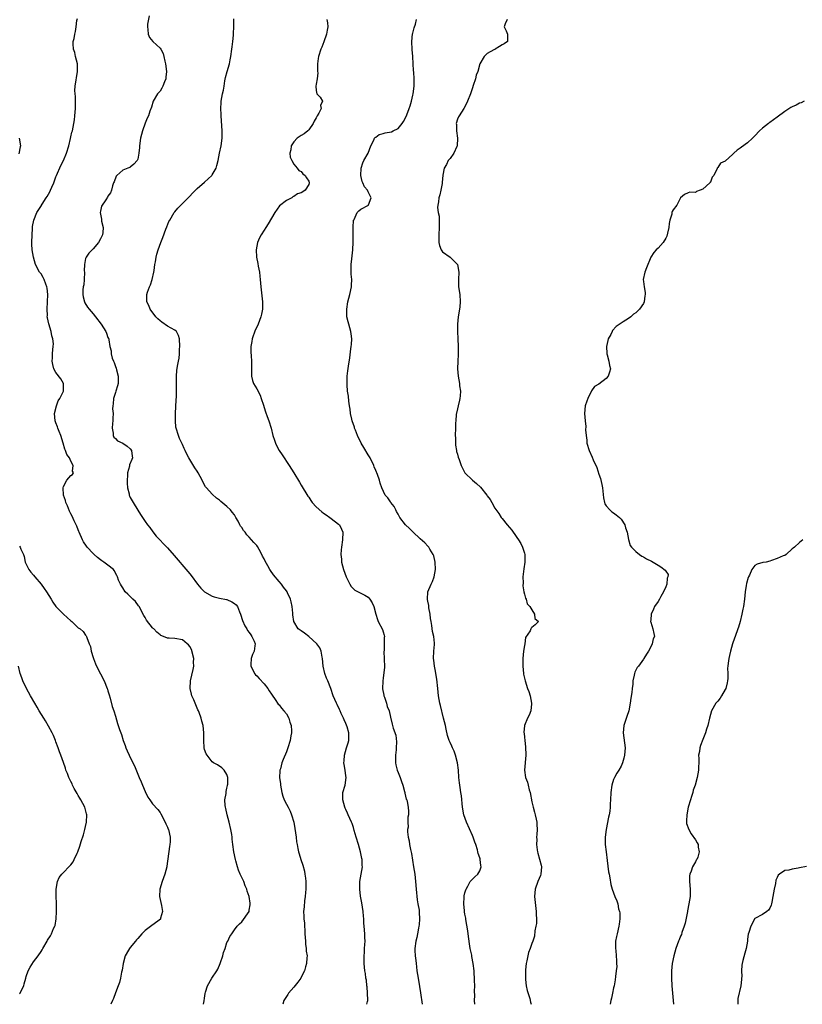
# Model space of a CAD drawing. Units: inches. Extents: x 2598000 to 2601000, y 1515000 to 1518000.
# Drawn here: x 2599033 to 2599244, y 1515000 to 1515265 of the extents above; entities that cross this region are included whole.
import ezdxf

# ---------------------------------------------------------------- set-up
doc = ezdxf.new("R2010")
doc.units = ezdxf.units.IN
doc.header["$MEASUREMENT"] = 0
doc.layers.add('LD25981515_10ft', color=132, linetype='Continuous')

msp = doc.modelspace()

# ---------------------------------------------------------------- linework, layer by layer
at = {"layer": 'LD25981515_10ft'}
for points, elevation in [([(2599082.67, 1515000), (2599082.9, 1515000.9), (2599083, 1515001.64), (2599083.12, 1515002.88), (2599083.25, 1515003.25), (2599083.76, 1515005), (2599084.97, 1515007), (2599086.25, 1515009), (2599086.51, 1515009.49), (2599087.18, 1515011), (2599087.29, 1515011.29), (2599087.86, 1515013), (2599088.07, 1515013.93), (2599088.48, 1515015), (2599089, 1515016.61), (2599089.21, 1515017), (2599089.79, 1515018.21), (2599090.27, 1515019), (2599091, 1515020.06), (2599091.7, 1515021), (2599092.35, 1515021.65), (2599093, 1515022.23), (2599094.93, 1515025), (2599095, 1515025.3), (2599095.25, 1515026.75), (2599095.27, 1515027), (2599095.2, 1515027.2), (2599094.95, 1515029), (2599094.4, 1515030.4), (2599094.3, 1515031), (2599093.9, 1515031.9), (2599093.5, 1515033), (2599093, 1515034.15), (2599092.57, 1515035), (2599092.13, 1515036.13), (2599091.82, 1515037), (2599091.4, 1515038.6), (2599091.3, 1515039), (2599090.88, 1515041), (2599090.6, 1515043), (2599090.42, 1515044.42), (2599090.38, 1515045), (2599090.29, 1515045.71), (2599090.07, 1515047), (2599089.59, 1515049), (2599089.03, 1515051), (2599088.68, 1515052.68), (2599088.58, 1515053), (2599088.48, 1515053.52), (2599088.43, 1515055), (2599088.75, 1515056.75), (2599088.75, 1515057.25), (2599089, 1515058.13), (2599089.13, 1515058.87), (2599089.18, 1515059), (2599089.21, 1515059.21), (2599089.22, 1515061), (2599089, 1515061.79), (2599088.29, 1515063), (2599087.63, 1515063.63), (2599086.44, 1515064.44), (2599085.41, 1515065), (2599085, 1515065.28), (2599083.66, 1515067), (2599083.43, 1515067.43), (2599083, 1515068.59), (2599082.91, 1515069), (2599082.81, 1515071), (2599082.82, 1515073), (2599082.59, 1515075), (2599082.2, 1515076.2), (2599082.05, 1515077), (2599081.53, 1515078.47), (2599081.31, 1515079), (2599081.2, 1515079.2), (2599080.6, 1515080.6), (2599080.46, 1515081), (2599080.05, 1515081.95), (2599079.56, 1515083), (2599079.42, 1515083.42), (2599079.06, 1515085), (2599079.16, 1515087), (2599079.89, 1515090.11), (2599080.06, 1515091), (2599080.04, 1515092.04), (2599080.05, 1515093), (2599079.42, 1515095.42), (2599079, 1515096.29), (2599078.68, 1515096.68), (2599078.31, 1515097), (2599077, 1515098.08), (2599075, 1515098.39), (2599073.47, 1515098.53), (2599073, 1515098.54), (2599071.93, 1515099), (2599071.25, 1515099.26), (2599071, 1515099.39), (2599070.15, 1515100.15), (2599069.32, 1515101), (2599069.15, 1515101.15), (2599069, 1515101.3), (2599067.39, 1515103.39), (2599067, 1515104.03), (2599066.65, 1515104.65), (2599065.41, 1515107), (2599065.25, 1515107.25), (2599064.37, 1515108.37), (2599063.69, 1515109), (2599063, 1515109.68), (2599062.36, 1515110.36), (2599061.66, 1515111), (2599061, 1515112.02), (2599060.63, 1515112.63), (2599060.33, 1515113), (2599059.87, 1515114.13), (2599059.58, 1515115), (2599059.41, 1515115.41), (2599058.7, 1515116.7), (2599058.46, 1515117), (2599057, 1515118.13), (2599055.91, 1515119), (2599055.36, 1515119.36), (2599055, 1515119.58), (2599054.2, 1515120.2), (2599053.28, 1515121), (2599053, 1515121.26), (2599051.41, 1515123), (2599051.24, 1515123.24), (2599050.46, 1515124.46), (2599050.15, 1515125), (2599049.26, 1515127), (2599049.2, 1515127.2), (2599049, 1515127.7), (2599048.61, 1515128.61), (2599047.88, 1515130.12), (2599047.36, 1515131.36), (2599047, 1515131.97), (2599046.67, 1515132.67), (2599046.07, 1515134.07), (2599045.71, 1515135), (2599045.55, 1515135.55), (2599045.05, 1515137), (2599044.91, 1515139), (2599045, 1515139.28), (2599045.93, 1515141), (2599047, 1515142.29), (2599047.5, 1515142.5), (2599047.74, 1515143), (2599047.46, 1515143.46), (2599047.67, 1515145), (2599047, 1515146.13), (2599046.61, 1515147), (2599045.94, 1515147.94), (2599045.55, 1515149), (2599045.38, 1515149.38), (2599044.91, 1515151), (2599044.36, 1515153), (2599043.86, 1515154.14), (2599043.53, 1515155), (2599043.4, 1515155.4), (2599043, 1515156.48), (2599042.78, 1515157), (2599042.65, 1515159), (2599043.12, 1515161), (2599043.61, 1515162.39), (2599044.05, 1515163), (2599045.03, 1515165), (2599045.03, 1515167), (2599044.31, 1515168.31), (2599043, 1515170.01), (2599042.43, 1515171), (2599042.16, 1515172.16), (2599041.98, 1515173), (2599042.05, 1515173.95), (2599042.09, 1515175), (2599042.17, 1515176.17), (2599042.3, 1515177), (2599042.33, 1515177.67), (2599042.2, 1515179), (2599041.89, 1515179.89), (2599041.69, 1515181), (2599041.06, 1515183.06), (2599040.71, 1515184.71), (2599040.69, 1515185), (2599040.7, 1515185.3), (2599040.61, 1515187), (2599040.83, 1515191), (2599040.65, 1515192.65), (2599040.59, 1515193), (2599040.28, 1515193.72), (2599039.82, 1515195), (2599039.58, 1515195.58), (2599039, 1515196.52), (2599038.61, 1515197), (2599037.52, 1515199), (2599036.95, 1515201), (2599036.65, 1515203), (2599036.55, 1515204.55), (2599036.54, 1515205), (2599036.58, 1515207), (2599036.7, 1515208.7), (2599036.71, 1515209), (2599036.74, 1515209.26), (2599037.06, 1515211), (2599037.9, 1515213), (2599039.1, 1515214.9), (2599039.13, 1515215), (2599039.32, 1515215.32), (2599040.42, 1515217), (2599040.67, 1515217.33), (2599041, 1515217.96), (2599041.4, 1515218.6), (2599041.54, 1515219), (2599041.89, 1515219.89), (2599042.41, 1515221), (2599043, 1515222.6), (2599043.17, 1515223), (2599044.33, 1515225.67), (2599045.02, 1515227), (2599045.89, 1515229), (2599046.47, 1515231), (2599046.91, 1515232.91), (2599047, 1515233.37), (2599047.32, 1515234.68), (2599047.43, 1515235), (2599047.85, 1515237), (2599048, 1515238), (2599048.12, 1515239), (2599048.27, 1515241), (2599048.23, 1515241.77), (2599048.26, 1515243), (2599048.23, 1515244.23), (2599048.14, 1515245), (2599048.12, 1515245.88), (2599048.17, 1515247), (2599048.83, 1515251), (2599048.8, 1515252.8), (2599048.8, 1515253), (2599048.29, 1515255), (2599048.05, 1515256.05), (2599047.72, 1515257), (2599047.61, 1515258.39), (2599047.65, 1515259), (2599047.89, 1515259.89), (2599048.11, 1515261), (2599048.29, 1515261.71), (2599048.48, 1515263), (2599048.66, 1515264.66), (2599048.79, 1515265.21)], 8180), ([(2599068.07, 1515265.93), (2599067.67, 1515263.67), (2599067.59, 1515263), (2599067.74, 1515262.27), (2599067.78, 1515261), (2599068.14, 1515260.14), (2599069.05, 1515259.05), (2599071, 1515257.25), (2599071.18, 1515257), (2599071.82, 1515255.82), (2599072.05, 1515255), (2599072.27, 1515253.73), (2599072.46, 1515253), (2599072.71, 1515251), (2599072.59, 1515249.41), (2599072.54, 1515249), (2599072.19, 1515248.19), (2599071.73, 1515247), (2599071.51, 1515246.49), (2599071, 1515245.72), (2599070.35, 1515245), (2599069.15, 1515243), (2599068.67, 1515241.33), (2599068.29, 1515240.29), (2599067.89, 1515239), (2599067.58, 1515238.42), (2599066.97, 1515237.03), (2599066.25, 1515235), (2599065.99, 1515234.01), (2599065.79, 1515233), (2599065.52, 1515231), (2599065.49, 1515230.51), (2599065.33, 1515229), (2599065, 1515227.41), (2599064.85, 1515227), (2599063.99, 1515226.01), (2599063, 1515225.24), (2599062.84, 1515225.16), (2599062.36, 1515225), (2599061, 1515224.4), (2599059.35, 1515223), (2599059.21, 1515222.79), (2599058.69, 1515221.31), (2599058.53, 1515221), (2599058.24, 1515220.24), (2599057.94, 1515219), (2599057.64, 1515218.36), (2599057, 1515217.39), (2599056.87, 1515217.13), (2599056.4, 1515216.4), (2599055.27, 1515214.73), (2599055, 1515213.43), (2599054.94, 1515213), (2599055, 1515212.58), (2599055.27, 1515211.27), (2599055.24, 1515211), (2599055.26, 1515210.74), (2599055.7, 1515209), (2599055.64, 1515207.64), (2599055.55, 1515207), (2599055.36, 1515206.64), (2599055, 1515205.93), (2599054.45, 1515205), (2599053, 1515203.28), (2599051.87, 1515202.13), (2599051.12, 1515201), (2599051, 1515200.62), (2599050.65, 1515199), (2599050.62, 1515197.38), (2599050.69, 1515197), (2599050.62, 1515195), (2599050.47, 1515193.53), (2599050.35, 1515193), (2599050.26, 1515192.26), (2599050.23, 1515191), (2599050.33, 1515190.33), (2599050.68, 1515189), (2599050.77, 1515188.77), (2599051.52, 1515187.52), (2599051.9, 1515187), (2599053, 1515185.75), (2599053.61, 1515185), (2599055.15, 1515183), (2599056.42, 1515181), (2599056.57, 1515180.57), (2599057, 1515179.42), (2599057.14, 1515179.14), (2599057.22, 1515179), (2599057.24, 1515178.76), (2599057.54, 1515177), (2599057.86, 1515175.86), (2599057.87, 1515175), (2599058.13, 1515173.87), (2599058.48, 1515173), (2599058.65, 1515172.65), (2599059, 1515171.56), (2599059.17, 1515171.17), (2599059.27, 1515170.73), (2599059.78, 1515169), (2599059.74, 1515167), (2599059.58, 1515166.42), (2599059.12, 1515165), (2599059, 1515164.58), (2599058.48, 1515163), (2599058.44, 1515161.56), (2599058.28, 1515161), (2599058.25, 1515160.25), (2599058.41, 1515159), (2599058.31, 1515157.69), (2599058.3, 1515157), (2599058.25, 1515156.25), (2599058.09, 1515155), (2599058.37, 1515153.63), (2599058.4, 1515153), (2599058.57, 1515152.57), (2599059, 1515152.23), (2599059.59, 1515151.59), (2599061, 1515150.94), (2599062.13, 1515150.13), (2599063, 1515149.42), (2599063.36, 1515149), (2599063.52, 1515147.52), (2599063.61, 1515147), (2599063.46, 1515146.54), (2599062.82, 1515145.18), (2599062.77, 1515144.77), (2599062.26, 1515143), (2599062.28, 1515142.28), (2599062.16, 1515141), (2599062.18, 1515140.18), (2599062.29, 1515139), (2599062.7, 1515137.3), (2599062.73, 1515137), (2599062.79, 1515136.79), (2599063, 1515136.38), (2599063.75, 1515135), (2599065, 1515132.95), (2599065.76, 1515131.76), (2599067, 1515129.87), (2599067.64, 1515129), (2599068.24, 1515128.24), (2599069.08, 1515127.08), (2599069.99, 1515125.99), (2599070.91, 1515125), (2599071.93, 1515123.93), (2599073, 1515122.85), (2599074.79, 1515120.79), (2599078.48, 1515116.48), (2599079, 1515115.81), (2599079.36, 1515115.36), (2599081.1, 1515113), (2599081.99, 1515112), (2599082.92, 1515111), (2599085, 1515109.84), (2599085.6, 1515109.6), (2599087, 1515109.26), (2599088.91, 1515108.91), (2599089, 1515108.88), (2599090.31, 1515108.31), (2599091, 1515107.85), (2599091.45, 1515107.45), (2599091.8, 1515107), (2599092.39, 1515105.61), (2599092.68, 1515105), (2599093.22, 1515103.22), (2599093.81, 1515101.81), (2599094.36, 1515101), (2599094.55, 1515100.55), (2599095, 1515099.99), (2599095.39, 1515099.39), (2599095.73, 1515099), (2599096.34, 1515097.66), (2599096.57, 1515097), (2599096.47, 1515096.47), (2599096.28, 1515095), (2599095.89, 1515094.11), (2599095.48, 1515093), (2599095.41, 1515091.41), (2599095.38, 1515091), (2599095.83, 1515090.17), (2599096.43, 1515089), (2599096.68, 1515088.68), (2599097, 1515088.4), (2599097.63, 1515087.63), (2599099, 1515086.18), (2599099.95, 1515085), (2599100.34, 1515084.34), (2599101, 1515083.42), (2599101.16, 1515083.16), (2599101.95, 1515082.05), (2599102.77, 1515080.77), (2599103, 1515080.54), (2599103.67, 1515079.67), (2599104.34, 1515079), (2599105, 1515078.11), (2599105.64, 1515077), (2599105.95, 1515075.95), (2599106.25, 1515075), (2599106.38, 1515073.62), (2599106.38, 1515073), (2599106.22, 1515072.22), (2599106.03, 1515071), (2599105.38, 1515069), (2599105, 1515067.96), (2599104.1, 1515065.9), (2599103.8, 1515065), (2599103.39, 1515063.39), (2599103.26, 1515063), (2599103.22, 1515062.78), (2599103.16, 1515061), (2599103.36, 1515059.36), (2599103.37, 1515059), (2599103.73, 1515057), (2599103.99, 1515055.99), (2599104.4, 1515055), (2599105, 1515053.83), (2599105.48, 1515053), (2599105.99, 1515051.99), (2599106.38, 1515051), (2599106.96, 1515048.96), (2599107.27, 1515047.27), (2599107.58, 1515045), (2599107.71, 1515043.71), (2599107.85, 1515043), (2599108.09, 1515041.91), (2599108.25, 1515041), (2599108.44, 1515040.44), (2599108.86, 1515039), (2599109.41, 1515037.41), (2599109.83, 1515035.83), (2599109.98, 1515035), (2599110.08, 1515033.92), (2599110.19, 1515033), (2599110.18, 1515031), (2599110.08, 1515030.08), (2599110.02, 1515029), (2599109.84, 1515027.84), (2599109.77, 1515026.23), (2599109.62, 1515025), (2599109.69, 1515023.69), (2599109.69, 1515023), (2599109.86, 1515021.86), (2599109.87, 1515021), (2599109.98, 1515019.98), (2599109.98, 1515019), (2599110.08, 1515017), (2599110.14, 1515016.14), (2599110.32, 1515015), (2599110.34, 1515014.34), (2599110.55, 1515013), (2599110.48, 1515012.48), (2599110.41, 1515011), (2599110.11, 1515010.11), (2599109.81, 1515009), (2599109, 1515007.27), (2599108.83, 1515007), (2599108.07, 1515005.93), (2599107, 1515004.62), (2599105.55, 1515003), (2599105.35, 1515002.65), (2599105, 1515002.11), (2599104.34, 1515001), (2599104.06, 1515000)], 8170), ([(2599126.66, 1515000), (2599126.77, 1515000.77), (2599126.85, 1515001), (2599126.86, 1515001.14), (2599126.84, 1515003), (2599126.71, 1515004.71), (2599126.65, 1515005), (2599126.53, 1515006.53), (2599126.37, 1515007), (2599126.26, 1515008.26), (2599126.11, 1515009), (2599125.93, 1515011), (2599125.91, 1515013), (2599125.98, 1515013.98), (2599126.02, 1515015), (2599126.12, 1515016.12), (2599126.13, 1515017), (2599126.07, 1515017.93), (2599126.08, 1515019), (2599125.94, 1515021), (2599125.83, 1515021.83), (2599125.8, 1515023), (2599125.68, 1515023.68), (2599125.61, 1515025), (2599125.26, 1515027.26), (2599124.93, 1515029.07), (2599124.7, 1515031), (2599124.74, 1515032.74), (2599124.72, 1515033), (2599125.47, 1515037), (2599125.39, 1515037.39), (2599125.38, 1515039), (2599125.27, 1515039.27), (2599124.94, 1515041.06), (2599124.36, 1515043), (2599123.73, 1515045), (2599123.2, 1515046.8), (2599123, 1515047.54), (2599122.63, 1515048.63), (2599122.49, 1515049), (2599121.62, 1515051), (2599121.42, 1515051.42), (2599121, 1515052.44), (2599120.81, 1515052.81), (2599120.74, 1515053), (2599120.14, 1515055), (2599120.19, 1515056.19), (2599120.19, 1515057), (2599120.8, 1515059), (2599121.09, 1515061), (2599121, 1515061.48), (2599120.77, 1515063), (2599120.48, 1515064.48), (2599120.46, 1515065), (2599120.5, 1515065.5), (2599120.57, 1515067), (2599121.17, 1515069), (2599121.64, 1515070.36), (2599121.81, 1515071), (2599121.77, 1515071.77), (2599121.81, 1515073), (2599121.32, 1515074.68), (2599121, 1515075.53), (2599120.52, 1515076.52), (2599120.32, 1515077), (2599119.73, 1515078.27), (2599119.42, 1515079), (2599119.31, 1515079.31), (2599118.64, 1515080.64), (2599118.44, 1515081), (2599117.56, 1515083), (2599116.93, 1515084.93), (2599116.12, 1515087), (2599115.76, 1515087.76), (2599115.32, 1515089), (2599114.84, 1515091), (2599114.69, 1515093), (2599114.6, 1515093.4), (2599114.35, 1515095), (2599113.95, 1515095.95), (2599113.17, 1515097), (2599111.02, 1515099), (2599109.84, 1515099.84), (2599109, 1515100.48), (2599108.66, 1515100.66), (2599108.19, 1515101), (2599107, 1515102.98), (2599106.75, 1515104.75), (2599106.72, 1515105.28), (2599106.52, 1515107), (2599106.27, 1515108.27), (2599106.07, 1515109), (2599105.3, 1515110.7), (2599105.18, 1515111), (2599105, 1515111.28), (2599104.25, 1515112.25), (2599103.64, 1515113), (2599103, 1515113.74), (2599101.54, 1515115.54), (2599100.73, 1515116.73), (2599100.56, 1515117), (2599100.02, 1515117.98), (2599099.26, 1515119.26), (2599099, 1515119.85), (2599098.6, 1515120.6), (2599098.41, 1515121), (2599097.67, 1515122.33), (2599097.17, 1515123.17), (2599097, 1515123.43), (2599096.26, 1515124.26), (2599095.63, 1515125), (2599095, 1515125.71), (2599094.35, 1515126.35), (2599093.86, 1515127), (2599093.46, 1515127.46), (2599093, 1515128.24), (2599092.68, 1515128.68), (2599092.49, 1515129), (2599091.97, 1515130.03), (2599091.43, 1515131), (2599091, 1515131.68), (2599090.39, 1515132.39), (2599089.93, 1515133), (2599089, 1515133.92), (2599087.31, 1515135.31), (2599087, 1515135.62), (2599086.18, 1515136.18), (2599085, 1515137.28), (2599083.49, 1515139), (2599083.27, 1515139.27), (2599082.55, 1515140.55), (2599082.34, 1515141), (2599081.26, 1515143), (2599081, 1515143.41), (2599080.35, 1515144.35), (2599079, 1515146.57), (2599078.76, 1515147), (2599078.16, 1515148.16), (2599077.78, 1515149), (2599077.52, 1515149.52), (2599077, 1515150.59), (2599076.25, 1515152.25), (2599075.94, 1515153), (2599075.33, 1515155), (2599075.29, 1515155.29), (2599075.12, 1515157), (2599075.16, 1515159), (2599075.35, 1515162.65), (2599075.41, 1515163.41), (2599075.45, 1515165), (2599075.4, 1515166.6), (2599075.45, 1515167.45), (2599075.39, 1515169), (2599075.5, 1515170.5), (2599075.66, 1515171.66), (2599075.95, 1515173), (2599076.18, 1515173.82), (2599076.24, 1515175), (2599076.26, 1515176.25), (2599076.36, 1515177), (2599076.25, 1515179), (2599075.96, 1515179.96), (2599075.4, 1515181), (2599075, 1515181.38), (2599073, 1515182.46), (2599071.5, 1515183.5), (2599071, 1515183.89), (2599070.45, 1515184.45), (2599069.89, 1515185), (2599068.34, 1515187), (2599067.97, 1515187.97), (2599067.45, 1515189), (2599067.44, 1515191), (2599067.64, 1515191.64), (2599068.14, 1515193), (2599068.41, 1515193.59), (2599068.91, 1515195), (2599069.34, 1515197), (2599069.4, 1515197.4), (2599069.59, 1515199), (2599069.75, 1515199.75), (2599069.95, 1515201), (2599070.18, 1515201.82), (2599070.53, 1515203), (2599071.25, 1515205), (2599071.73, 1515206.27), (2599072.57, 1515208.57), (2599072.81, 1515209.19), (2599073.4, 1515210.6), (2599073.6, 1515211), (2599074.82, 1515213), (2599075, 1515213.24), (2599075.82, 1515214.18), (2599076.59, 1515215), (2599079, 1515217.47), (2599079.74, 1515218.26), (2599081, 1515219.48), (2599083, 1515221.2), (2599083.91, 1515222.09), (2599084.9, 1515223), (2599085, 1515223.13), (2599086.08, 1515225), (2599086.31, 1515225.69), (2599086.65, 1515227), (2599087.01, 1515229), (2599087.4, 1515231), (2599087.71, 1515233), (2599087.74, 1515235), (2599087.43, 1515239), (2599087.42, 1515239.42), (2599087.34, 1515241), (2599087.41, 1515242.59), (2599087.46, 1515243), (2599087.84, 1515245), (2599088.05, 1515245.95), (2599088.24, 1515247), (2599088.46, 1515248.46), (2599088.64, 1515249.36), (2599089.03, 1515251), (2599089.65, 1515253), (2599089.9, 1515254.1), (2599090.08, 1515255), (2599090.33, 1515257), (2599090.36, 1515257.64), (2599090.57, 1515259), (2599090.78, 1515260.78), (2599090.77, 1515261.23), (2599090.87, 1515263), (2599090.84, 1515265.16)], 8160), ([(2599115.9, 1515265), (2599116.06, 1515264.06), (2599116.09, 1515263), (2599115.91, 1515262.09), (2599115.81, 1515261), (2599115.07, 1515258.93), (2599114.49, 1515257.51), (2599114.25, 1515257), (2599113.61, 1515255), (2599113.51, 1515254.49), (2599113.38, 1515253), (2599113.38, 1515251), (2599113.41, 1515250.59), (2599113.25, 1515249), (2599113, 1515247.53), (2599112.88, 1515247), (2599113, 1515245.84), (2599113.18, 1515245), (2599114.06, 1515244.06), (2599114.67, 1515243), (2599114.18, 1515241.82), (2599114.32, 1515241), (2599113.72, 1515239.72), (2599113.27, 1515239), (2599113.15, 1515238.85), (2599113, 1515238.53), (2599112.41, 1515237.59), (2599112.19, 1515237), (2599111, 1515235.31), (2599110.71, 1515235), (2599109.76, 1515234.24), (2599109, 1515233.79), (2599107.89, 1515233), (2599107, 1515232.01), (2599106.27, 1515231), (2599106.15, 1515229.85), (2599105.92, 1515229), (2599105.96, 1515227.96), (2599106.42, 1515227), (2599107, 1515226.01), (2599107.87, 1515225), (2599108.32, 1515224.32), (2599109, 1515224.03), (2599109.44, 1515223.44), (2599110.07, 1515223), (2599110.37, 1515222.37), (2599111, 1515221.45), (2599111.14, 1515221), (2599111, 1515220.53), (2599110.07, 1515219), (2599109.39, 1515218.61), (2599109, 1515218.34), (2599107.96, 1515218.04), (2599107, 1515217.33), (2599106.72, 1515217.28), (2599106.41, 1515217), (2599105, 1515216.27), (2599103.17, 1515214.83), (2599101.85, 1515213), (2599100.05, 1515209.95), (2599099.44, 1515209), (2599099, 1515208.26), (2599098.18, 1515207), (2599097.74, 1515206.26), (2599097.21, 1515205), (2599096.83, 1515203), (2599096.97, 1515201.03), (2599097.3, 1515199.3), (2599097.42, 1515198.58), (2599097.71, 1515197), (2599097.86, 1515195.86), (2599097.95, 1515195), (2599098.13, 1515193), (2599098.56, 1515189), (2599098.54, 1515188.54), (2599098.55, 1515187), (2599098.3, 1515185.7), (2599098.14, 1515185), (2599097.38, 1515183), (2599097, 1515182.14), (2599096.62, 1515181.38), (2599095.76, 1515179), (2599095.67, 1515178.33), (2599095.42, 1515177), (2599095.44, 1515175.44), (2599095.51, 1515174.49), (2599095.6, 1515173), (2599095.56, 1515171.56), (2599095.57, 1515171), (2599095.62, 1515170.38), (2599095.59, 1515169), (2599095.87, 1515167.87), (2599096.18, 1515167), (2599097, 1515165.63), (2599097.92, 1515163.92), (2599098.23, 1515163), (2599098.79, 1515161.21), (2599099, 1515160.59), (2599099.37, 1515159.37), (2599099.85, 1515158.15), (2599100.27, 1515157), (2599100.91, 1515155), (2599101.37, 1515153), (2599101.76, 1515151.76), (2599102.03, 1515151), (2599102.34, 1515150.34), (2599103.08, 1515149), (2599103.82, 1515147.82), (2599105.72, 1515145), (2599107, 1515143), (2599108.5, 1515140.5), (2599109, 1515139.7), (2599110.75, 1515136.75), (2599111, 1515136.41), (2599111.53, 1515135.53), (2599111.95, 1515135), (2599113, 1515133.87), (2599114.49, 1515132.49), (2599115, 1515132.16), (2599115.65, 1515131.65), (2599116.7, 1515131), (2599117, 1515130.75), (2599119, 1515129.21), (2599119.24, 1515129), (2599119.84, 1515127.84), (2599120.14, 1515127), (2599120.1, 1515125), (2599119.77, 1515123), (2599119.69, 1515122.31), (2599119.6, 1515121), (2599119.79, 1515119.79), (2599119.82, 1515119), (2599120.06, 1515117.94), (2599120.33, 1515117), (2599121.04, 1515115), (2599122.08, 1515113), (2599122.42, 1515112.42), (2599123, 1515111.79), (2599123.41, 1515111.41), (2599126.05, 1515110.05), (2599127, 1515109.54), (2599127.44, 1515109), (2599128.02, 1515108.02), (2599128.46, 1515107), (2599129.01, 1515105), (2599129.5, 1515103.5), (2599129.71, 1515103), (2599130.83, 1515100.83), (2599131, 1515100.17), (2599131.3, 1515099.3), (2599131.33, 1515099), (2599131.28, 1515098.72), (2599131.3, 1515097), (2599131.27, 1515095.27), (2599131.21, 1515094.79), (2599131.32, 1515093), (2599131.33, 1515090.67), (2599131, 1515087.75), (2599130.9, 1515087), (2599130.87, 1515084.87), (2599131.16, 1515083.16), (2599131.21, 1515083), (2599131.37, 1515082.63), (2599131.91, 1515081), (2599132.1, 1515080.1), (2599132.58, 1515079), (2599133, 1515077.22), (2599133.41, 1515075.41), (2599133.54, 1515075), (2599133.73, 1515074.27), (2599134.42, 1515072.42), (2599134.62, 1515070.62), (2599134.55, 1515069), (2599134.5, 1515068.5), (2599134.31, 1515067), (2599134.3, 1515065), (2599134.42, 1515064.42), (2599134.76, 1515063), (2599135, 1515062.34), (2599135.54, 1515061), (2599135.92, 1515059.92), (2599136.26, 1515059), (2599136.77, 1515057.23), (2599136.82, 1515057), (2599136.82, 1515056.82), (2599137.22, 1515055.22), (2599137.34, 1515055), (2599137.47, 1515054.53), (2599137.74, 1515053), (2599137.82, 1515051.83), (2599137.79, 1515051), (2599137.65, 1515050.35), (2599137.66, 1515049), (2599137.7, 1515047.7), (2599137.59, 1515047), (2599137.58, 1515046.42), (2599137.77, 1515045), (2599138.02, 1515044.02), (2599138.13, 1515043), (2599138.37, 1515041.63), (2599138.59, 1515040.59), (2599139.21, 1515037), (2599139.51, 1515035), (2599139.72, 1515033), (2599139.85, 1515031), (2599140.12, 1515028.12), (2599140.35, 1515027), (2599140.65, 1515025.35), (2599140.68, 1515025), (2599140.67, 1515024.67), (2599140.78, 1515023), (2599140.66, 1515021.34), (2599140.63, 1515021), (2599140.52, 1515020.52), (2599140.27, 1515019), (2599140.05, 1515017.95), (2599139.8, 1515017), (2599139.56, 1515015), (2599139.56, 1515014.44), (2599139.64, 1515013), (2599139.8, 1515011.8), (2599139.85, 1515011), (2599139.96, 1515010.04), (2599140.1, 1515009), (2599140.41, 1515007), (2599140.81, 1515004.81), (2599141.08, 1515003.08), (2599141.48, 1515000)], 8150), ([(2599155.66, 1515000), (2599155.6, 1515001), (2599155.64, 1515002.36), (2599155.57, 1515003.57), (2599155.62, 1515005), (2599155.6, 1515006.4), (2599155.45, 1515009), (2599155.22, 1515011), (2599154.87, 1515012.87), (2599154.82, 1515013.18), (2599154.44, 1515015), (2599154.23, 1515016.23), (2599153.84, 1515019), (2599153.76, 1515019.76), (2599153.21, 1515022.79), (2599153.2, 1515023.2), (2599153, 1515024.24), (2599152.91, 1515024.91), (2599152.84, 1515025.16), (2599152.7, 1515027), (2599152.8, 1515028.8), (2599152.79, 1515029), (2599152.81, 1515029.19), (2599153, 1515030.03), (2599153.2, 1515030.8), (2599153.3, 1515031), (2599153.76, 1515031.76), (2599154.43, 1515033), (2599154.65, 1515033.35), (2599155, 1515033.7), (2599155.67, 1515034.33), (2599156.44, 1515035), (2599157, 1515035.87), (2599157.4, 1515037), (2599157.32, 1515037.32), (2599157.14, 1515039), (2599157.1, 1515039.1), (2599157, 1515039.43), (2599156.53, 1515040.53), (2599156.5, 1515041), (2599156.4, 1515041.6), (2599155.92, 1515043), (2599155.62, 1515043.62), (2599155.2, 1515045), (2599155, 1515045.43), (2599153.46, 1515049), (2599152.72, 1515051), (2599152.34, 1515053), (2599152.07, 1515056.07), (2599151.94, 1515057), (2599151.7, 1515058.3), (2599151.62, 1515059), (2599151.58, 1515059.58), (2599151.39, 1515061), (2599151.27, 1515063), (2599150.98, 1515065), (2599150.43, 1515067), (2599150.08, 1515068.08), (2599149.63, 1515069), (2599149.47, 1515069.47), (2599149, 1515070.47), (2599148.77, 1515071), (2599148.32, 1515072.32), (2599147.96, 1515074.04), (2599147.73, 1515075), (2599147.28, 1515077), (2599146.41, 1515080.41), (2599146.23, 1515081), (2599145.87, 1515083), (2599145.71, 1515085), (2599145.47, 1515087.47), (2599145, 1515090.12), (2599144.8, 1515091), (2599144.63, 1515092.63), (2599144.54, 1515093), (2599144.65, 1515095), (2599144.81, 1515096.81), (2599144.85, 1515097), (2599144.85, 1515097.15), (2599144.65, 1515099), (2599144.26, 1515100.26), (2599144.12, 1515101.88), (2599143.88, 1515103), (2599143.76, 1515103.76), (2599143.64, 1515105), (2599143.31, 1515106.69), (2599143.28, 1515107), (2599143.28, 1515107.28), (2599143, 1515108.46), (2599142.92, 1515108.92), (2599142.89, 1515109), (2599142.99, 1515111), (2599143.9, 1515113), (2599144.28, 1515113.72), (2599144.76, 1515115), (2599145.11, 1515117), (2599144.97, 1515119), (2599144.63, 1515120.63), (2599144.48, 1515121), (2599143.57, 1515122.43), (2599143.26, 1515123), (2599143.14, 1515123.14), (2599143, 1515123.26), (2599142.18, 1515124.18), (2599141, 1515125.2), (2599139, 1515127.11), (2599138.05, 1515128.05), (2599137, 1515129), (2599135.53, 1515131), (2599135.34, 1515131.34), (2599135, 1515131.91), (2599134.63, 1515132.63), (2599134.38, 1515133), (2599133.93, 1515133.93), (2599133.1, 1515135), (2599133, 1515135.18), (2599132.24, 1515136.24), (2599131.58, 1515137), (2599130.66, 1515139), (2599130.21, 1515140.21), (2599130.01, 1515141), (2599129.48, 1515142.52), (2599129, 1515143.66), (2599128.63, 1515144.63), (2599128.51, 1515145), (2599127.52, 1515147), (2599127.32, 1515147.32), (2599127, 1515147.8), (2599125.78, 1515149.78), (2599125.1, 1515151), (2599124.15, 1515153), (2599123.55, 1515154.45), (2599123.34, 1515155), (2599123.27, 1515155.27), (2599122.68, 1515157), (2599122.57, 1515157.43), (2599122.23, 1515159), (2599122.1, 1515160.1), (2599121.93, 1515161), (2599121.76, 1515162.24), (2599121.65, 1515163.65), (2599121.45, 1515165), (2599121.3, 1515166.7), (2599121.3, 1515167), (2599121.34, 1515167.34), (2599121.36, 1515169), (2599121.54, 1515170.46), (2599121.72, 1515171.72), (2599122.09, 1515173.91), (2599122.34, 1515176.34), (2599122.43, 1515177), (2599122.48, 1515177.52), (2599122.56, 1515179), (2599122.39, 1515180.39), (2599122.33, 1515181), (2599121.75, 1515183), (2599121.62, 1515183.62), (2599121.25, 1515185), (2599121.2, 1515187), (2599121.53, 1515189), (2599122.04, 1515191), (2599122.47, 1515193), (2599122.5, 1515193.5), (2599122.55, 1515195), (2599122.43, 1515196.43), (2599122.41, 1515197), (2599122.41, 1515199), (2599122.6, 1515200.6), (2599122.66, 1515201.34), (2599122.85, 1515203), (2599122.94, 1515205.06), (2599122.96, 1515209.04), (2599123.06, 1515210.94), (2599123.08, 1515211), (2599123.18, 1515211.18), (2599124.01, 1515213), (2599124.48, 1515213.52), (2599125, 1515213.95), (2599127.03, 1515214.97), (2599127.07, 1515215), (2599127.07, 1515215.07), (2599127.75, 1515217), (2599127, 1515218.62), (2599126.84, 1515219), (2599125.95, 1515219.95), (2599125.55, 1515221), (2599125.35, 1515221.35), (2599124.97, 1515223), (2599125.09, 1515225), (2599125.56, 1515226.44), (2599125.83, 1515227), (2599126.95, 1515229), (2599127.71, 1515231), (2599128.47, 1515232.47), (2599128.71, 1515233), (2599128.83, 1515233.17), (2599129, 1515233.28), (2599129.97, 1515234.03), (2599131, 1515234.27), (2599131.56, 1515234.44), (2599133.22, 1515234.78), (2599133.69, 1515235), (2599135, 1515235.66), (2599136.13, 1515237), (2599136.5, 1515237.5), (2599137.17, 1515238.83), (2599137.35, 1515239.35), (2599138.03, 1515241), (2599138.24, 1515241.76), (2599138.64, 1515243), (2599139, 1515244.64), (2599139.07, 1515245), (2599139.31, 1515247), (2599139.35, 1515249), (2599139.22, 1515250.78), (2599139.21, 1515251.21), (2599139.09, 1515253), (2599139.03, 1515255), (2599138.85, 1515256.85), (2599138.72, 1515259), (2599138.92, 1515261.08), (2599139, 1515261.3), (2599139.31, 1515262.69), (2599139.67, 1515263.67), (2599140, 1515265)], 8140), ([(2599164.39, 1515265), (2599163.79, 1515263.79), (2599163.52, 1515263), (2599164.05, 1515261.95), (2599164.45, 1515261), (2599164.41, 1515260.41), (2599164.48, 1515259), (2599163.57, 1515258.43), (2599163, 1515258.14), (2599162.27, 1515257.73), (2599161.17, 1515257), (2599161, 1515256.93), (2599160.8, 1515256.8), (2599159, 1515255.81), (2599158.18, 1515255), (2599157, 1515253), (2599156.44, 1515251), (2599156.06, 1515249.94), (2599155.82, 1515249), (2599155.24, 1515247.24), (2599155, 1515246.58), (2599154.49, 1515245), (2599153.72, 1515243), (2599153.5, 1515242.5), (2599152.69, 1515241), (2599151.41, 1515239), (2599151.27, 1515238.73), (2599151, 1515238.14), (2599150.62, 1515237), (2599150.69, 1515236.69), (2599150.69, 1515235), (2599150.98, 1515233), (2599150.92, 1515231), (2599150.82, 1515230.82), (2599150.05, 1515229), (2599149, 1515227.6), (2599148.51, 1515227), (2599148.04, 1515225.96), (2599147.41, 1515225), (2599147.05, 1515223.05), (2599146.91, 1515221.09), (2599146.84, 1515220.84), (2599146.52, 1515219), (2599146.23, 1515217.77), (2599146.01, 1515217), (2599145.86, 1515215.86), (2599145.7, 1515215), (2599145.66, 1515214.34), (2599145.82, 1515213), (2599146.04, 1515212.04), (2599146.06, 1515211), (2599146.03, 1515209.97), (2599146.08, 1515209), (2599145.96, 1515207), (2599146, 1515206), (2599146.01, 1515205), (2599146.18, 1515204.18), (2599146.65, 1515203), (2599147, 1515202.49), (2599149.02, 1515201), (2599150.03, 1515200.03), (2599151, 1515199.05), (2599151.03, 1515199), (2599151.37, 1515197), (2599151.25, 1515195), (2599151.31, 1515193), (2599151.61, 1515191), (2599151.75, 1515189), (2599151.61, 1515187.61), (2599151.57, 1515187), (2599151.22, 1515185), (2599150.99, 1515183), (2599150.97, 1515181), (2599151.08, 1515179.08), (2599151.19, 1515177), (2599151.17, 1515174.83), (2599151.06, 1515173), (2599151, 1515171), (2599151.14, 1515169), (2599151.53, 1515167), (2599151.58, 1515166.42), (2599151.81, 1515165), (2599151.75, 1515163.75), (2599151.63, 1515163), (2599151.5, 1515162.5), (2599151.15, 1515161), (2599151, 1515160.23), (2599150.65, 1515158.65), (2599150.54, 1515157), (2599150.46, 1515156.46), (2599150.47, 1515155), (2599150.41, 1515153), (2599150.43, 1515152.43), (2599150.42, 1515151), (2599150.47, 1515150.47), (2599150.71, 1515149), (2599150.76, 1515148.76), (2599151, 1515148.02), (2599151.22, 1515147.22), (2599151.46, 1515146.54), (2599151.96, 1515145), (2599153.01, 1515143), (2599155.03, 1515141), (2599156.13, 1515140.13), (2599157.17, 1515139.17), (2599158.89, 1515137), (2599159, 1515136.82), (2599159.79, 1515135.79), (2599160.22, 1515135), (2599161, 1515133.5), (2599162.09, 1515132.09), (2599162.77, 1515131), (2599163, 1515130.68), (2599164.35, 1515129), (2599165, 1515128.28), (2599165.58, 1515127.58), (2599165.93, 1515127), (2599166.43, 1515126.43), (2599167, 1515125.62), (2599167.37, 1515125), (2599168, 1515124), (2599168.46, 1515123), (2599169, 1515121.34), (2599169.09, 1515121), (2599169.12, 1515119), (2599168.83, 1515117.17), (2599168.58, 1515115), (2599168.62, 1515113.38), (2599168.6, 1515112.6), (2599168.88, 1515111), (2599169, 1515110.39), (2599169.27, 1515109.27), (2599169.44, 1515109), (2599169.75, 1515107.75), (2599170.47, 1515107), (2599171, 1515106.12), (2599171.73, 1515105), (2599171.78, 1515103.78), (2599172.77, 1515103), (2599171.92, 1515102.08), (2599171, 1515101.4), (2599170.78, 1515101.22), (2599170.68, 1515101), (2599170.5, 1515100.5), (2599169.32, 1515098.68), (2599169.08, 1515097), (2599169, 1515096.57), (2599168.78, 1515095), (2599168.55, 1515093), (2599168.54, 1515091), (2599168.74, 1515089), (2599168.78, 1515088.78), (2599169.17, 1515087), (2599169.84, 1515085), (2599170.15, 1515084.15), (2599170.52, 1515083), (2599170.91, 1515081), (2599170.88, 1515080.88), (2599170.72, 1515079), (2599170.24, 1515077.76), (2599169.84, 1515077), (2599169, 1515075), (2599168.88, 1515073.12), (2599168.92, 1515072.92), (2599169, 1515071.81), (2599169.08, 1515071.08), (2599169.07, 1515071), (2599169.29, 1515069.29), (2599169.39, 1515067), (2599169, 1515063), (2599169.32, 1515061), (2599169.8, 1515059.8), (2599169.98, 1515059), (2599170.3, 1515057.7), (2599170.51, 1515057), (2599171, 1515054.51), (2599171.36, 1515053), (2599171.7, 1515051.7), (2599171.9, 1515051), (2599172.16, 1515049.84), (2599172.32, 1515049), (2599172.34, 1515048.34), (2599172.42, 1515047), (2599172.3, 1515045.7), (2599172.28, 1515045), (2599172.31, 1515044.31), (2599172.24, 1515043), (2599172.4, 1515041.6), (2599172.51, 1515041), (2599172.63, 1515040.63), (2599173.07, 1515039.07), (2599173.47, 1515037.47), (2599173.55, 1515037), (2599173.43, 1515035), (2599173.33, 1515034.67), (2599172.62, 1515033), (2599171.87, 1515031), (2599171.72, 1515029), (2599172.2, 1515025), (2599172.19, 1515024.19), (2599172.26, 1515023), (2599172.22, 1515021.78), (2599172.08, 1515021), (2599171.8, 1515019.8), (2599171.7, 1515018.3), (2599171.27, 1515017), (2599171, 1515016.33), (2599170.56, 1515015), (2599170.1, 1515013.9), (2599169.91, 1515013), (2599169.66, 1515011.66), (2599169.48, 1515011), (2599169.31, 1515009.31), (2599169.26, 1515009), (2599169.26, 1515007), (2599169.3, 1515006.7), (2599169.49, 1515005), (2599169.74, 1515003.74), (2599170.41, 1515001.59), (2599170.62, 1515000.62), (2599170.81, 1515000)], 8130), ([(2599244.21, 1515243), (2599243.43, 1515242.57), (2599243, 1515242.49), (2599242.06, 1515241.94), (2599241, 1515241.48), (2599240.69, 1515241.31), (2599239, 1515240.21), (2599237, 1515238.7), (2599236.01, 1515237.99), (2599235, 1515237.25), (2599234.84, 1515237.16), (2599234.65, 1515237), (2599233, 1515235.76), (2599232.23, 1515235), (2599231, 1515233.66), (2599230.34, 1515233), (2599229, 1515231.8), (2599227.36, 1515230.64), (2599227, 1515230.33), (2599226.17, 1515229.83), (2599225.32, 1515229), (2599225, 1515228.64), (2599223.05, 1515226.95), (2599223, 1515226.87), (2599221.69, 1515226.31), (2599221, 1515225.17), (2599220.91, 1515225.09), (2599220.87, 1515225), (2599220.83, 1515224.83), (2599219.95, 1515223), (2599219.47, 1515222.53), (2599219, 1515221.23), (2599218.89, 1515221.11), (2599218.83, 1515221), (2599217, 1515219.3), (2599216.29, 1515219), (2599215.3, 1515218.7), (2599215, 1515218.43), (2599213.52, 1515218.48), (2599213, 1515218.36), (2599212.09, 1515217.91), (2599211, 1515216.94), (2599209.96, 1515215), (2599209, 1515213.74), (2599208.72, 1515213.28), (2599208.65, 1515213), (2599208.62, 1515212.62), (2599208.12, 1515211), (2599207.92, 1515210.08), (2599207.88, 1515209), (2599207.51, 1515207.51), (2599207.33, 1515206.67), (2599207, 1515206.12), (2599206.27, 1515205), (2599205, 1515203.45), (2599204.42, 1515203), (2599203.76, 1515202.24), (2599203.03, 1515201), (2599201.83, 1515198.17), (2599201.36, 1515197), (2599200.92, 1515195), (2599201, 1515194.49), (2599201.19, 1515193), (2599201.47, 1515191.47), (2599201.47, 1515191), (2599201.38, 1515190.62), (2599201.22, 1515189), (2599201, 1515188.59), (2599199.99, 1515187), (2599199.46, 1515186.54), (2599199, 1515186.08), (2599198.34, 1515185.66), (2599197.66, 1515185), (2599197, 1515184.51), (2599195.58, 1515183.58), (2599195, 1515183.25), (2599193.64, 1515182.36), (2599192.72, 1515181.28), (2599192.6, 1515181), (2599192.21, 1515180.21), (2599191.51, 1515179), (2599191.4, 1515178.6), (2599191.03, 1515177), (2599191.13, 1515175.13), (2599191.14, 1515175), (2599191.23, 1515174.77), (2599191.7, 1515173), (2599191.84, 1515171.84), (2599192.13, 1515171), (2599191.91, 1515170.09), (2599191.49, 1515169), (2599191, 1515168.35), (2599189, 1515166.86), (2599187.82, 1515166.18), (2599187, 1515165.07), (2599186.06, 1515163), (2599185.75, 1515162.25), (2599185.33, 1515161), (2599185.12, 1515159), (2599185.31, 1515157), (2599185.49, 1515155.49), (2599185.46, 1515154.54), (2599185.57, 1515153), (2599185.75, 1515151.75), (2599185.81, 1515151), (2599186.39, 1515149), (2599187.2, 1515147.2), (2599187.48, 1515146.52), (2599188.43, 1515144.43), (2599189, 1515142.62), (2599189.43, 1515141.43), (2599189.86, 1515139.86), (2599189.99, 1515139), (2599190.25, 1515136.25), (2599190.54, 1515135), (2599190.65, 1515134.65), (2599191, 1515134.1), (2599191.97, 1515133), (2599192.49, 1515132.49), (2599193, 1515132.21), (2599193.68, 1515131.68), (2599194.53, 1515131), (2599195, 1515130.53), (2599196.04, 1515129), (2599196.21, 1515128.21), (2599196.67, 1515127), (2599197.03, 1515125.03), (2599197.48, 1515123.48), (2599197.81, 1515123), (2599199, 1515121.85), (2599199.97, 1515121), (2599200.59, 1515120.59), (2599201, 1515120.39), (2599201.87, 1515119.87), (2599203.19, 1515119.19), (2599205, 1515118.12), (2599205.72, 1515117.72), (2599206.84, 1515116.84), (2599207, 1515116.54), (2599207.62, 1515115.62), (2599207.59, 1515115), (2599207.38, 1515114.62), (2599207.28, 1515113), (2599207, 1515112.31), (2599206.39, 1515111), (2599205.69, 1515109.69), (2599205.3, 1515109), (2599205, 1515108.35), (2599204, 1515107), (2599203.73, 1515106.27), (2599203.13, 1515105), (2599203, 1515103.46), (2599202.92, 1515103), (2599203, 1515102.8), (2599203.57, 1515101), (2599203.78, 1515099.78), (2599204, 1515099), (2599203.66, 1515098.34), (2599203.36, 1515097), (2599203, 1515096.16), (2599202.4, 1515095), (2599201.79, 1515094.21), (2599201.13, 1515093), (2599201, 1515092.84), (2599199.66, 1515091), (2599199.34, 1515090.66), (2599198.68, 1515089.32), (2599198.58, 1515089), (2599198.54, 1515088.54), (2599198.14, 1515087), (2599198.14, 1515086.14), (2599197.95, 1515085), (2599197.85, 1515083.85), (2599197.61, 1515082.39), (2599197.41, 1515081), (2599197.04, 1515079), (2599196.56, 1515077.44), (2599195.76, 1515075), (2599195.56, 1515073), (2599196.06, 1515069), (2599195.95, 1515067), (2599195.76, 1515066.24), (2599195.42, 1515065), (2599195, 1515064.07), (2599194.36, 1515063), (2599193.83, 1515062.17), (2599193.19, 1515061), (2599193, 1515060.51), (2599192.52, 1515059), (2599192.22, 1515057), (2599192.13, 1515055), (2599192.06, 1515053.94), (2599192.04, 1515053), (2599191.93, 1515051.93), (2599191.79, 1515051), (2599191.64, 1515050.36), (2599190.94, 1515047), (2599190.71, 1515045), (2599190.73, 1515044.73), (2599190.74, 1515043), (2599190.97, 1515041), (2599191.29, 1515038.71), (2599191.64, 1515035.64), (2599191.76, 1515035), (2599191.98, 1515034.02), (2599192.26, 1515032.26), (2599192.64, 1515031), (2599193.32, 1515029), (2599193.86, 1515027.86), (2599194.09, 1515027), (2599194.33, 1515025.67), (2599194.57, 1515025), (2599194.64, 1515024.64), (2599194.65, 1515023), (2599194.45, 1515021.55), (2599194.41, 1515021), (2599193.94, 1515019), (2599193.8, 1515018.2), (2599193.53, 1515017), (2599193.51, 1515015), (2599193.55, 1515014.45), (2599193.71, 1515013), (2599193.75, 1515011.75), (2599193.8, 1515011), (2599193.81, 1515010.19), (2599193.7, 1515009), (2599193.46, 1515007.46), (2599193.44, 1515006.56), (2599193.1, 1515005), (2599193, 1515004.44), (2599192.65, 1515003), (2599192.38, 1515001.62), (2599192.23, 1515001), (2599192.05, 1515000.05), (2599192.04, 1515000)], 8120), ([(2599033.1, 1515233), (2599033.46, 1515231), (2599033.34, 1515230.66), (2599033, 1515228.81)], 8190), ([(2599243.87, 1515125), (2599243, 1515124.23), (2599241.65, 1515123), (2599241.26, 1515122.74), (2599241, 1515122.51), (2599239.42, 1515121), (2599239, 1515120.77), (2599238.63, 1515120.63), (2599237, 1515119.93), (2599235.41, 1515119.41), (2599235, 1515119.26), (2599233.99, 1515119), (2599233.16, 1515118.84), (2599231.56, 1515118.44), (2599231, 1515118.07), (2599230.12, 1515117), (2599229.49, 1515115.49), (2599229.22, 1515115), (2599229.15, 1515114.85), (2599228.75, 1515113.25), (2599228.67, 1515112.67), (2599228.39, 1515111), (2599228.17, 1515109), (2599227.9, 1515107), (2599227.73, 1515106.27), (2599227.49, 1515105), (2599227, 1515103), (2599226.54, 1515101.46), (2599226.41, 1515101), (2599225.72, 1515099), (2599225.52, 1515098.48), (2599224.99, 1515097.01), (2599224.4, 1515095), (2599224.12, 1515093.88), (2599223.93, 1515093), (2599223.8, 1515091.8), (2599223.66, 1515091), (2599223.6, 1515090.4), (2599223.67, 1515089), (2599223.7, 1515087.7), (2599223.65, 1515087), (2599223.53, 1515086.47), (2599223.14, 1515085), (2599223, 1515084.72), (2599221.98, 1515083), (2599221.63, 1515082.37), (2599221, 1515081.6), (2599220.48, 1515081), (2599219.34, 1515079), (2599218.76, 1515077), (2599218.32, 1515075), (2599217.99, 1515074.01), (2599217.69, 1515073), (2599217, 1515071.28), (2599216.37, 1515069.63), (2599216.19, 1515069), (2599216.04, 1515068.04), (2599215.86, 1515067), (2599215.88, 1515066.12), (2599215.87, 1515065), (2599215.85, 1515063.85), (2599215.85, 1515063), (2599215.5, 1515061), (2599214.91, 1515059), (2599214.4, 1515057.6), (2599214.25, 1515057), (2599213.95, 1515055.95), (2599213.64, 1515055), (2599213.06, 1515053), (2599212.66, 1515051), (2599212.63, 1515049.37), (2599212.58, 1515049), (2599212.62, 1515048.62), (2599213.18, 1515047), (2599213.86, 1515045.86), (2599215, 1515044.26), (2599215.46, 1515043.46), (2599215.69, 1515043), (2599215.76, 1515042.24), (2599216.01, 1515041), (2599215.62, 1515039.62), (2599215.38, 1515039), (2599215.23, 1515038.77), (2599215, 1515038.29), (2599214.19, 1515037), (2599213.8, 1515035.8), (2599213.46, 1515035), (2599213.42, 1515034.58), (2599213.44, 1515033), (2599213.6, 1515031), (2599213.54, 1515029), (2599213.26, 1515027), (2599212.88, 1515025.12), (2599212.87, 1515025), (2599212.19, 1515021.81), (2599211.93, 1515021), (2599211.32, 1515019.32), (2599211.2, 1515018.8), (2599211, 1515018.34), (2599210.62, 1515017.38), (2599210.42, 1515017), (2599209.73, 1515015), (2599209.18, 1515013), (2599208.76, 1515011), (2599208.57, 1515009), (2599208.57, 1515007), (2599208.66, 1515005), (2599208.81, 1515003), (2599209, 1515001), (2599209.06, 1515000)], 8110), ([(2599033.24, 1515123.24), (2599033.41, 1515123), (2599033.59, 1515122.41), (2599034.25, 1515121), (2599034.46, 1515120.46), (2599034.75, 1515119), (2599035.72, 1515117), (2599036.27, 1515116.27), (2599037, 1515115.44), (2599037.34, 1515115), (2599039.04, 1515113), (2599039.84, 1515111.84), (2599040.45, 1515111), (2599041.73, 1515109), (2599042.2, 1515108.2), (2599043.02, 1515107.02), (2599045, 1515104.94), (2599046.06, 1515104.06), (2599047, 1515103.18), (2599047.24, 1515103), (2599049, 1515101.33), (2599049.52, 1515101), (2599050.29, 1515100.29), (2599051, 1515099.31), (2599051.17, 1515099.17), (2599051.25, 1515099), (2599051.28, 1515098.72), (2599051.97, 1515097), (2599052.28, 1515096.28), (2599052.46, 1515095), (2599053, 1515093.33), (2599053.09, 1515093), (2599053.64, 1515091.64), (2599053.92, 1515091), (2599055, 1515088.93), (2599055.97, 1515087), (2599056.8, 1515085), (2599056.83, 1515084.83), (2599057, 1515084.33), (2599057.28, 1515083.28), (2599057.6, 1515082.4), (2599058.15, 1515080.15), (2599058.58, 1515079), (2599059, 1515077.56), (2599059.54, 1515075.54), (2599059.74, 1515075), (2599060.09, 1515073.91), (2599060.44, 1515073), (2599060.63, 1515072.63), (2599061.07, 1515071), (2599061.63, 1515069.63), (2599061.8, 1515069), (2599062.2, 1515068.2), (2599062.72, 1515067), (2599063.7, 1515065), (2599064.12, 1515064.12), (2599065, 1515061.92), (2599065.42, 1515061), (2599065.89, 1515059.89), (2599066.3, 1515059), (2599067, 1515057.25), (2599067.72, 1515055.72), (2599068.22, 1515055), (2599069, 1515053.97), (2599070.4, 1515052.4), (2599071, 1515051.63), (2599071.25, 1515051.25), (2599072.35, 1515049), (2599072.54, 1515048.54), (2599073, 1515047.62), (2599073.16, 1515047.16), (2599073.24, 1515047), (2599073.72, 1515045), (2599073.72, 1515043.72), (2599073.66, 1515043), (2599073.53, 1515042.47), (2599072.8, 1515037.2), (2599072.79, 1515037), (2599072.29, 1515035), (2599071.56, 1515033), (2599070.94, 1515031), (2599070.88, 1515029), (2599071.43, 1515026.57), (2599071.67, 1515025), (2599071.16, 1515023.16), (2599071.15, 1515023), (2599071.1, 1515022.9), (2599070.39, 1515022.39), (2599068.83, 1515021.17), (2599067, 1515019.83), (2599066.12, 1515019), (2599065, 1515017.67), (2599064.68, 1515017.32), (2599064.36, 1515017), (2599063, 1515015.27), (2599062.76, 1515015), (2599062.53, 1515014.53), (2599061.65, 1515013), (2599061.1, 1515011), (2599060.83, 1515009.17), (2599060.67, 1515008.67), (2599060.38, 1515007), (2599060.09, 1515005.91), (2599059.75, 1515005), (2599059.06, 1515003.06), (2599058.45, 1515001.55), (2599058.26, 1515001), (2599057.81, 1515000)], 8190), ([(2599033.22, 1515002.78), (2599033.34, 1515003), (2599033.62, 1515003.62), (2599034.33, 1515005), (2599034.49, 1515005.51), (2599034.87, 1515007), (2599035, 1515007.45), (2599035.54, 1515009), (2599036.03, 1515009.97), (2599037, 1515011.43), (2599038.25, 1515013), (2599039, 1515014.19), (2599039.3, 1515014.7), (2599039.46, 1515015), (2599040.61, 1515017), (2599040.78, 1515017.22), (2599041.57, 1515018.43), (2599041.83, 1515019), (2599042.36, 1515020.36), (2599042.68, 1515021), (2599042.76, 1515021.24), (2599043.07, 1515023), (2599043.19, 1515025), (2599043.18, 1515027.18), (2599043.09, 1515029), (2599043.05, 1515030.95), (2599043.4, 1515033), (2599043.9, 1515034.1), (2599044.58, 1515035), (2599047, 1515037.51), (2599047.64, 1515038.36), (2599047.91, 1515039), (2599048.68, 1515040.68), (2599048.85, 1515041), (2599049.42, 1515042.58), (2599049.76, 1515043.76), (2599050.39, 1515045.61), (2599050.78, 1515047), (2599051, 1515047.88), (2599051.24, 1515049), (2599051.29, 1515051), (2599051.24, 1515051.24), (2599050.74, 1515053), (2599049.69, 1515055), (2599049.47, 1515055.47), (2599049, 1515056.18), (2599048.69, 1515056.69), (2599047.93, 1515058.07), (2599047.46, 1515059), (2599047.34, 1515059.34), (2599047, 1515059.97), (2599046.68, 1515060.68), (2599046.48, 1515061), (2599046.13, 1515062.13), (2599045.71, 1515063), (2599045.54, 1515063.54), (2599045, 1515065.04), (2599044.33, 1515067), (2599043.93, 1515067.93), (2599043.62, 1515069), (2599043, 1515070.58), (2599042.85, 1515071), (2599042.31, 1515072.31), (2599041.99, 1515073), (2599041, 1515074.87), (2599040.24, 1515076.24), (2599039.73, 1515077), (2599038.5, 1515079), (2599037.96, 1515079.96), (2599037.3, 1515081), (2599036.13, 1515083), (2599035.05, 1515085), (2599034.14, 1515087), (2599033.85, 1515087.85), (2599033.41, 1515089), (2599032.9, 1515091)], 8200), ([(2599244.88, 1515037.12), (2599243, 1515036.7), (2599242.65, 1515036.65), (2599241, 1515036.38), (2599240.13, 1515036.13), (2599239, 1515035.96), (2599237.57, 1515035), (2599237.26, 1515034.74), (2599237, 1515034.14), (2599236.64, 1515033.36), (2599236.5, 1515032.49), (2599236.15, 1515031), (2599236.02, 1515029.98), (2599235.84, 1515029), (2599235.5, 1515027.5), (2599235.44, 1515027), (2599235.37, 1515026.63), (2599235, 1515025.88), (2599234.64, 1515025.36), (2599234.16, 1515025), (2599233, 1515024.17), (2599231, 1515023.06), (2599229.87, 1515021), (2599229.35, 1515019.35), (2599229.15, 1515018.85), (2599229, 1515017.56), (2599228.95, 1515016.95), (2599228.65, 1515015), (2599228.26, 1515013.74), (2599227.78, 1515011.78), (2599227.56, 1515011), (2599227.5, 1515010.5), (2599227.42, 1515009), (2599227.45, 1515007.45), (2599227.41, 1515007), (2599227.35, 1515006.65), (2599227.2, 1515005), (2599226.43, 1515001.57), (2599226.36, 1515001), (2599226.39, 1515000.39), (2599226.35, 1515000)], 8100)]:
    msp.add_lwpolyline(points, dxfattribs=dict(at, elevation=elevation))

doc.saveas('drawing.dxf')
